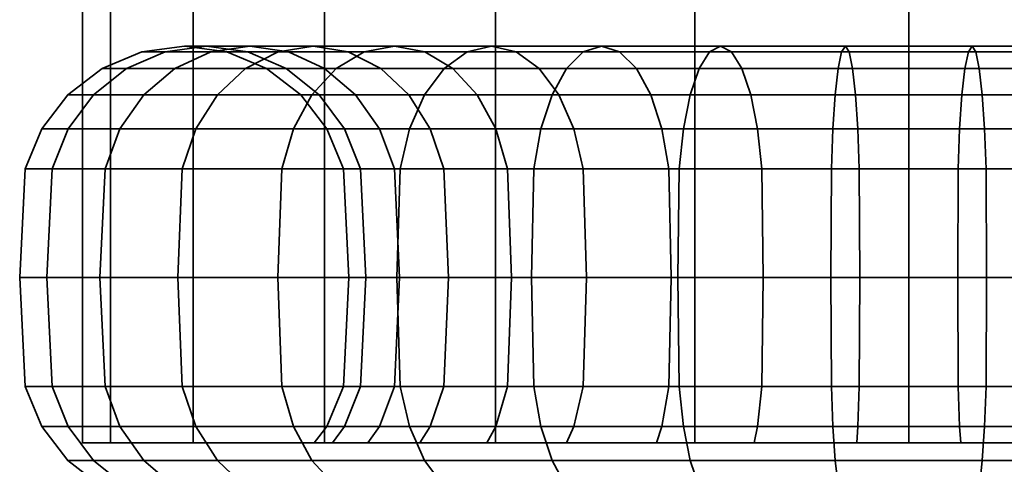
# Model space of a CAD drawing. Units: millimetres. Extents: x -202 to 202, y 0 to 600.
# Drawn here: x 148 to 178, y 49 to 63 of the extents above; entities that cross this region are included whole.
import ezdxf

# ---------------------------------------------------------------- set-up
doc = ezdxf.new("R2010")
doc.units = ezdxf.units.MM
doc.layers.add('kedersystem', color=4, linetype='Continuous', lineweight=35)

msp = doc.modelspace()

# ---------------------------------------------------------------- meshes
at = {"layer": 'kedersystem'}
mesh = msp.add_polyface(dxfattribs=at)
corners = [(157.322, 49.84, 118.714), (157.322, 549.84, 118.714), (153.349, 49.84, 113.536), (153.349, 549.84, 113.536), (150.852, 49.84, 107.507), (150.852, 549.84, 107.507), (150, 49.84, 101.036), (150, 549.84, 101.036), (150.852, 49.84, 94.566), (150.852, 549.84, 94.566), (153.349, 49.84, 88.536), (153.349, 549.84, 88.536), (157.322, 49.84, 83.359), (157.322, 549.84, 83.359), (162.5, 49.84, 79.386), (162.5, 549.84, 79.386), (168.53, 49.84, 76.888), (168.53, 549.84, 76.888), (175, 49.84, 76.036), (175, 549.84, 76.036), (181.47, 49.84, 76.888), (181.47, 549.84, 76.888), (187.5, 49.84, 79.386), (187.5, 549.84, 79.386), (192.678, 49.84, 83.359), (192.678, 549.84, 83.359), (196.651, 49.84, 88.536), (196.651, 549.84, 88.536), (199.148, 49.84, 94.566), (199.148, 549.84, 94.566), (200, 49.84, 101.036), (200, 549.84, 101.036), (199.148, 49.84, 107.507), (199.148, 549.84, 107.507), (196.651, 49.84, 113.536), (196.651, 549.84, 113.536), (192.678, 49.84, 118.714), (192.678, 549.84, 118.714), (187.5, 49.84, 122.687), (187.5, 549.84, 122.687), (181.47, 49.84, 125.184), (181.47, 549.84, 125.184), (175, 49.84, 126.036), (175, 549.84, 126.036), (168.53, 49.84, 125.184), (168.53, 549.84, 125.184), (162.5, 49.84, 122.687), (162.5, 549.84, 122.687)]
mesh.append_faces([[corners[k] for k in face] for face in [(1, 3, 2, 0), (3, 5, 4, 2), (5, 7, 6, 4), (7, 9, 8, 6), (9, 11, 10, 8), (11, 13, 12, 10), (13, 15, 14, 12), (15, 17, 16, 14), (17, 19, 18, 16), (19, 21, 20, 18), (21, 23, 22, 20), (23, 25, 24, 22), (25, 27, 26, 24), (27, 29, 28, 26), (29, 31, 30, 28), (31, 33, 32, 30), (33, 35, 34, 32), (35, 37, 36, 34), (37, 39, 38, 36), (39, 41, 40, 38), (41, 43, 42, 40), (43, 45, 44, 42), (45, 47, 46, 44), (47, 1, 0, 46)]])
mesh.append_faces([[corners[k] for k in face] for face in [(0, 44, 46), (47, 3, 1)]], dxfattribs={"vtx0": -1})
mesh.append_faces([[corners[k] for k in face] for face in [(0, 4, 6), (0, 6, 8), (0, 8, 10), (0, 10, 12), (0, 12, 14), (0, 14, 16), (0, 16, 18), (0, 18, 20), (0, 20, 22), (0, 22, 24), (0, 24, 26), (0, 26, 28), (0, 28, 30), (0, 30, 32), (0, 32, 34), (0, 34, 36), (0, 36, 38), (0, 38, 40), (0, 40, 42), (0, 42, 44), (47, 43, 41), (47, 41, 39), (47, 39, 37), (47, 37, 35), (47, 35, 33), (47, 33, 31), (47, 31, 29), (47, 29, 27), (47, 27, 25), (47, 25, 23), (47, 23, 21), (47, 21, 19), (47, 19, 17), (47, 17, 15), (47, 15, 13), (47, 13, 11), (47, 11, 9), (47, 9, 7), (47, 7, 5), (47, 5, 3)]], dxfattribs={"vtx0": -1, "vtx2": -1})
mesh.append_faces([[corners[k] for k in face] for face in [(0, 2, 4), (47, 45, 43)]], dxfattribs={"vtx2": -1})
mesh = msp.add_polyface(dxfattribs=at)
corners = [(156.944, 60.375, 119.093), (154.083, 60.375, 115.683), (153.432, 59.34, 116.139), (156.382, 59.34, 119.655), (153.022, 58.134, 116.425), (156.029, 58.134, 120.008), (156.979, 61.84, 113.655), (155.061, 61.84, 110.334), (153.888, 61.669, 110.881), (155.919, 61.669, 114.397), (152.795, 61.17, 111.39), (154.931, 61.17, 115.089), (151.857, 60.375, 111.828), (151.137, 59.34, 112.164), (150.684, 58.134, 112.375), (156.234, 61.669, 109.787), (155, 61.669, 106.395), (153.75, 61.84, 106.73), (152.5, 61.669, 107.065), (151.335, 61.17, 107.377), (150.335, 60.375, 107.645), (149.567, 59.34, 107.851), (149.085, 58.134, 107.98), (156.164, 61.17, 106.083), (155.574, 61.17, 102.736), (154.373, 61.669, 102.841), (153.084, 61.84, 102.954), (151.795, 61.669, 103.067), (150.593, 61.17, 103.172), (149.562, 60.375, 103.262), (148.77, 59.34, 103.331), (148.272, 58.134, 103.375), (155.574, 61.17, 99.337), (154.373, 61.669, 99.232), (153.084, 61.84, 99.119), (151.795, 61.669, 99.006), (150.593, 61.17, 98.901), (149.562, 60.375, 98.811), (148.77, 59.34, 98.741), (148.272, 58.134, 98.698), (156.164, 61.17, 95.989), (155, 61.669, 95.677), (153.75, 61.84, 95.342), (152.5, 61.669, 95.007), (151.335, 61.17, 94.695), (150.335, 60.375, 94.427), (149.567, 59.34, 94.222), (149.085, 58.134, 94.092), (156.234, 61.669, 92.286), (155.061, 61.84, 91.739), (153.888, 61.669, 91.192), (152.795, 61.17, 90.682), (151.857, 60.375, 90.245), (151.137, 59.34, 89.909), (150.684, 58.134, 89.698), (155.919, 61.669, 87.675), (154.931, 61.17, 86.984), (154.083, 60.375, 86.39), (153.432, 59.34, 85.934), (153.022, 58.134, 85.647), (156.944, 60.375, 82.98), (156.382, 59.34, 82.418), (156.029, 58.134, 82.065)]
mesh.append_faces([[corners[k] for k in face] for face in [(0, 1, 2, 3), (3, 2, 4, 5), (6, 7, 8, 9), (9, 8, 10, 11), (11, 10, 12, 1), (1, 12, 13, 2), (2, 13, 14, 4), (15, 16, 17, 7), (7, 17, 18, 8), (8, 18, 19, 10), (10, 19, 20, 12), (12, 20, 21, 13), (13, 21, 22, 14), (23, 24, 25, 16), (16, 25, 26, 17), (17, 26, 27, 18), (18, 27, 28, 19), (19, 28, 29, 20), (20, 29, 30, 21), (21, 30, 31, 22), (24, 32, 33, 25), (25, 33, 34, 26), (26, 34, 35, 27), (27, 35, 36, 28), (28, 36, 37, 29), (29, 37, 38, 30), (30, 38, 39, 31), (32, 40, 41, 33), (33, 41, 42, 34), (34, 42, 43, 35), (35, 43, 44, 36), (36, 44, 45, 37), (37, 45, 46, 38), (38, 46, 47, 39), (41, 48, 49, 42), (42, 49, 50, 43), (43, 50, 51, 44), (44, 51, 52, 45), (45, 52, 53, 46), (46, 53, 54, 47), (50, 55, 56, 51), (51, 56, 57, 52), (52, 57, 58, 53), (53, 58, 59, 54), (57, 60, 61, 58), (58, 61, 62, 59)]])
mesh = msp.add_polyface(dxfattribs=at)
corners = [(161.211, 61.17, 114.825), (159.027, 61.17, 112.221), (158.039, 61.669, 112.913), (160.359, 61.669, 115.678), (156.979, 61.84, 113.655), (159.444, 61.84, 116.593), (155.919, 61.669, 114.397), (158.529, 61.669, 117.508), (154.931, 61.17, 115.089), (157.676, 61.17, 118.36), (154.083, 60.375, 115.683), (156.944, 60.375, 119.093), (160.935, 58.134, 110.885), (159.438, 58.134, 108.293), (158.986, 59.34, 108.504), (160.526, 59.34, 111.171), (158.266, 60.375, 108.84), (159.875, 60.375, 111.627), (157.327, 61.17, 109.277), (156.234, 61.669, 109.787), (155.061, 61.84, 110.334), (157.932, 59.34, 105.61), (157.165, 60.375, 105.815), (156.164, 61.17, 106.083), (155, 61.669, 106.395), (158.415, 58.134, 105.48), (157.895, 58.134, 102.533), (157.397, 59.34, 102.576), (156.606, 60.375, 102.646), (155.574, 61.17, 102.736), (157.895, 58.134, 99.54), (157.397, 59.34, 99.496), (156.606, 60.375, 99.427), (155.574, 61.17, 99.337), (158.415, 58.134, 96.592), (157.932, 59.34, 96.463), (157.165, 60.375, 96.257), (156.164, 61.17, 95.989), (159.438, 58.134, 93.78), (158.986, 59.34, 93.569), (158.266, 60.375, 93.233), (157.327, 61.17, 92.795), (156.234, 61.669, 92.286), (155, 61.669, 95.677), (160.935, 58.134, 91.188), (160.526, 59.34, 90.901), (159.875, 60.375, 90.446), (159.027, 61.17, 89.852), (158.039, 61.669, 89.16), (156.979, 61.84, 88.418), (155.061, 61.84, 91.739), (155.919, 61.669, 87.675), (153.888, 61.669, 91.192), (161.211, 61.17, 87.248), (160.359, 61.669, 86.395), (159.444, 61.84, 85.48), (158.529, 61.669, 84.565), (157.676, 61.17, 83.712), (154.931, 61.17, 86.984), (156.944, 60.375, 82.98), (154.083, 60.375, 86.39), (162.381, 61.84, 83.015), (161.639, 61.669, 81.955), (160.947, 61.17, 80.967), (160.353, 60.375, 80.119), (159.898, 59.34, 79.468), (156.382, 59.34, 82.418), (159.611, 58.134, 79.059), (156.029, 58.134, 82.065), (162.381, 61.84, 119.058), (161.639, 61.669, 120.118), (160.947, 61.17, 121.106), (160.353, 60.375, 121.954), (156.382, 59.34, 119.655), (159.898, 59.34, 122.605), (156.029, 58.134, 120.008), (159.611, 58.134, 123.014)]
mesh.append_faces([[corners[k] for k in face] for face in [(0, 1, 2, 3), (3, 2, 4, 5), (5, 4, 6, 7), (7, 6, 8, 9), (9, 8, 10, 11), (12, 13, 14, 15), (15, 14, 16, 17), (17, 16, 18, 1), (1, 18, 19, 2), (2, 19, 20, 4), (14, 21, 22, 16), (16, 22, 23, 18), (18, 23, 24, 19), (25, 26, 27, 21), (21, 27, 28, 22), (22, 28, 29, 23), (26, 30, 31, 27), (27, 31, 32, 28), (28, 32, 33, 29), (30, 34, 35, 31), (31, 35, 36, 32), (32, 36, 37, 33), (34, 38, 39, 35), (35, 39, 40, 36), (36, 40, 41, 37), (37, 41, 42, 43), (38, 44, 45, 39), (39, 45, 46, 40), (40, 46, 47, 41), (41, 47, 48, 42), (42, 48, 49, 50), (50, 49, 51, 52), (47, 53, 54, 48), (48, 54, 55, 49), (49, 55, 56, 51), (51, 56, 57, 58), (58, 57, 59, 60), (55, 61, 62, 56), (56, 62, 63, 57), (57, 63, 64, 59), (59, 64, 65, 66), (66, 65, 67, 68), (69, 5, 7, 70), (70, 7, 9, 71), (71, 9, 11, 72), (72, 11, 73, 74), (74, 73, 75, 76)]])
mesh = msp.add_polyface(dxfattribs=at)
corners = [(162.979, 54.84, 113.057), (161.074, 54.84, 110.787), (160.935, 58.134, 110.885), (162.859, 58.134, 113.178), (160.526, 59.34, 111.171), (162.506, 59.34, 113.531), (159.875, 60.375, 111.627), (161.944, 60.375, 114.093), (159.027, 61.17, 112.221), (161.211, 61.17, 114.825), (161.074, 54.84, 91.285), (162.979, 54.84, 89.015), (162.859, 58.134, 88.895), (160.935, 58.134, 91.188), (162.506, 59.34, 88.542), (160.526, 59.34, 90.901), (161.944, 60.375, 87.98), (159.875, 60.375, 90.446), (161.211, 61.17, 87.248), (159.027, 61.17, 89.852), (165.249, 54.84, 87.111), (165.151, 58.134, 86.971), (164.865, 59.34, 86.562), (164.409, 60.375, 85.911), (163.815, 61.17, 85.063), (163.124, 61.669, 84.075), (160.359, 61.669, 86.395), (162.381, 61.84, 83.015), (159.444, 61.84, 85.48), (167.743, 58.134, 85.475), (167.532, 59.34, 85.022), (167.197, 60.375, 84.302), (166.759, 61.17, 83.363), (166.249, 61.669, 82.27), (165.702, 61.84, 81.098), (165.155, 61.669, 79.925), (161.639, 61.669, 81.955), (164.646, 61.17, 78.832), (160.947, 61.17, 80.967), (164.208, 60.375, 77.893), (160.353, 60.375, 80.119), (163.872, 59.34, 77.173), (159.898, 59.34, 79.468), (163.661, 58.134, 76.72), (159.611, 58.134, 79.059), (168.659, 61.17, 77.371), (168.391, 60.375, 76.371), (168.185, 59.34, 75.603), (168.056, 58.134, 75.121), (168.659, 61.17, 124.701), (164.646, 61.17, 123.241), (164.208, 60.375, 124.179), (168.391, 60.375, 125.702), (163.872, 59.34, 124.899), (168.185, 59.34, 126.469), (163.661, 58.134, 125.352), (168.056, 58.134, 126.952), (167.743, 58.134, 116.598), (165.151, 58.134, 115.101), (164.865, 59.34, 115.511), (167.532, 59.34, 117.051), (164.409, 60.375, 116.162), (167.197, 60.375, 117.771), (163.815, 61.17, 117.01), (166.759, 61.17, 118.709), (163.124, 61.669, 117.998), (166.249, 61.669, 119.802), (162.381, 61.84, 119.058), (165.702, 61.84, 120.975), (161.639, 61.669, 120.118), (165.155, 61.669, 122.148), (160.947, 61.17, 121.106), (160.353, 60.375, 121.954), (159.898, 59.34, 122.605), (159.611, 58.134, 123.014), (165.249, 54.84, 114.962), (160.359, 61.669, 115.678), (159.444, 61.84, 116.593)]
mesh.append_faces([[corners[k] for k in face] for face in [(0, 1, 2, 3), (3, 2, 4, 5), (5, 4, 6, 7), (7, 6, 8, 9), (10, 11, 12, 13), (13, 12, 14, 15), (15, 14, 16, 17), (17, 16, 18, 19), (11, 20, 21, 12), (12, 21, 22, 14), (14, 22, 23, 16), (16, 23, 24, 18), (18, 24, 25, 26), (26, 25, 27, 28), (21, 29, 30, 22), (22, 30, 31, 23), (23, 31, 32, 24), (24, 32, 33, 25), (25, 33, 34, 27), (27, 34, 35, 36), (36, 35, 37, 38), (38, 37, 39, 40), (40, 39, 41, 42), (42, 41, 43, 44), (37, 45, 46, 39), (39, 46, 47, 41), (41, 47, 48, 43), (49, 50, 51, 52), (52, 51, 53, 54), (54, 53, 55, 56), (57, 58, 59, 60), (60, 59, 61, 62), (62, 61, 63, 64), (64, 63, 65, 66), (66, 65, 67, 68), (68, 67, 69, 70), (70, 69, 71, 50), (50, 71, 72, 51), (51, 72, 73, 53), (53, 73, 74, 55), (75, 0, 3, 58), (58, 3, 5, 59), (59, 5, 7, 61), (61, 7, 9, 63), (63, 9, 76, 65), (65, 76, 77, 67)]])
mesh = msp.add_polyface(dxfattribs=at)
corners = [(165.249, 54.84, 87.111), (167.815, 54.84, 85.629), (167.743, 58.134, 85.475), (165.151, 58.134, 86.971), (170.556, 58.134, 84.451), (170.427, 59.34, 83.969), (167.532, 59.34, 85.022), (170.221, 60.375, 83.201), (167.197, 60.375, 84.302), (169.953, 61.17, 82.201), (166.759, 61.17, 83.363), (169.641, 61.669, 81.036), (166.249, 61.669, 82.27), (169.306, 61.84, 79.786), (165.702, 61.84, 81.098), (168.971, 61.669, 78.536), (165.155, 61.669, 79.925), (168.659, 61.17, 77.371), (164.646, 61.17, 78.832), (173.504, 58.134, 83.931), (173.46, 59.34, 83.434), (173.391, 60.375, 82.642), (173.3, 61.17, 81.611), (173.195, 61.669, 80.409), (173.083, 61.84, 79.12), (172.97, 61.669, 77.831), (172.865, 61.17, 76.63), (172.774, 60.375, 75.598), (168.391, 60.375, 76.371), (172.705, 59.34, 74.806), (168.185, 59.34, 75.603), (172.662, 58.134, 74.309), (168.056, 58.134, 75.121), (172.647, 54.84, 74.139), (168.012, 54.84, 74.956), (176.54, 59.34, 83.434), (176.609, 60.375, 82.642), (176.7, 61.17, 81.611), (176.805, 61.669, 80.409), (176.917, 61.84, 79.12), (177.03, 61.669, 77.831), (177.135, 61.17, 76.63), (177.226, 60.375, 75.598), (177.295, 59.34, 74.806), (177.338, 58.134, 74.309), (177.135, 61.17, 125.443), (172.865, 61.17, 125.443), (172.774, 60.375, 126.475), (177.226, 60.375, 126.475), (173.518, 54.84, 117.972), (170.6, 54.84, 117.457), (170.556, 58.134, 117.622), (173.504, 58.134, 118.141), (170.427, 59.34, 118.104), (173.46, 59.34, 118.639), (170.221, 60.375, 118.872), (173.391, 60.375, 119.431), (169.953, 61.17, 119.872), (173.3, 61.17, 120.462), (169.641, 61.669, 121.037), (173.195, 61.669, 121.663), (169.306, 61.84, 122.287), (173.083, 61.84, 122.953), (168.971, 61.669, 123.537), (172.97, 61.669, 124.242), (168.659, 61.17, 124.701), (168.391, 60.375, 125.702), (168.185, 59.34, 126.469), (172.705, 59.34, 127.266), (168.056, 58.134, 126.952), (172.662, 58.134, 127.764), (167.815, 54.84, 116.444), (167.743, 58.134, 116.598), (167.532, 59.34, 117.051), (167.197, 60.375, 117.771), (166.759, 61.17, 118.709), (166.249, 61.669, 119.802), (165.702, 61.84, 120.975), (165.155, 61.669, 122.148), (164.646, 61.17, 123.241)]
mesh.append_faces([[corners[k] for k in face] for face in [(0, 1, 2, 3), (2, 4, 5, 6), (6, 5, 7, 8), (8, 7, 9, 10), (10, 9, 11, 12), (12, 11, 13, 14), (14, 13, 15, 16), (16, 15, 17, 18), (4, 19, 20, 5), (5, 20, 21, 7), (7, 21, 22, 9), (9, 22, 23, 11), (11, 23, 24, 13), (13, 24, 25, 15), (15, 25, 26, 17), (17, 26, 27, 28), (28, 27, 29, 30), (30, 29, 31, 32), (32, 31, 33, 34), (20, 35, 36, 21), (21, 36, 37, 22), (22, 37, 38, 23), (23, 38, 39, 24), (25, 40, 41, 26), (26, 41, 42, 27), (27, 42, 43, 29), (29, 43, 44, 31), (45, 46, 47, 48), (49, 50, 51, 52), (52, 51, 53, 54), (54, 53, 55, 56), (56, 55, 57, 58), (58, 57, 59, 60), (60, 59, 61, 62), (62, 61, 63, 64), (64, 63, 65, 46), (46, 65, 66, 47), (47, 66, 67, 68), (68, 67, 69, 70), (50, 71, 72, 51), (51, 72, 73, 53), (53, 73, 74, 55), (55, 74, 75, 57), (57, 75, 76, 59), (59, 76, 77, 61), (61, 77, 78, 63), (63, 78, 79, 65)]])
mesh = msp.add_polyface(dxfattribs=at)
corners = [(173.504, 58.134, 83.931), (176.496, 58.134, 83.931), (176.54, 59.34, 83.434), (173.46, 59.34, 83.434), (173.083, 61.84, 79.12), (176.917, 61.84, 79.12), (177.03, 61.669, 77.831), (172.97, 61.669, 77.831), (172.662, 58.134, 74.309), (177.338, 58.134, 74.309), (177.353, 54.84, 74.139), (172.647, 54.84, 74.139), (179.444, 58.134, 84.451), (179.573, 59.34, 83.969), (179.779, 60.375, 83.201), (176.609, 60.375, 82.642), (180.047, 61.17, 82.201), (176.7, 61.17, 81.611), (180.359, 61.669, 81.036), (176.805, 61.669, 80.409), (180.694, 61.84, 79.786), (181.029, 61.669, 78.536), (181.341, 61.17, 77.371), (177.135, 61.17, 76.63), (181.609, 60.375, 76.371), (177.226, 60.375, 75.598), (181.815, 59.34, 75.603), (177.295, 59.34, 74.806), (181.944, 58.134, 75.121), (181.988, 54.84, 74.956), (182.257, 58.134, 85.475), (182.468, 59.34, 85.022), (182.803, 60.375, 84.302), (183.241, 61.17, 83.363), (183.751, 61.669, 82.27), (182.185, 54.84, 116.444), (179.4, 54.84, 117.457), (179.444, 58.134, 117.622), (182.257, 58.134, 116.598), (179.573, 59.34, 118.104), (182.468, 59.34, 117.051), (179.779, 60.375, 118.872), (182.803, 60.375, 117.771), (180.047, 61.17, 119.872), (183.241, 61.17, 118.709), (180.359, 61.669, 121.037), (183.751, 61.669, 119.802), (176.482, 54.84, 117.972), (176.496, 58.134, 118.141), (176.54, 59.34, 118.639), (176.609, 60.375, 119.431), (176.7, 61.17, 120.462), (176.805, 61.669, 121.663), (176.917, 61.84, 122.953), (180.694, 61.84, 122.287), (177.03, 61.669, 124.242), (181.029, 61.669, 123.537), (177.135, 61.17, 125.443), (181.341, 61.17, 124.701), (177.226, 60.375, 126.475), (181.609, 60.375, 125.702), (177.295, 59.34, 127.266), (181.815, 59.34, 126.469), (177.338, 58.134, 127.764), (181.944, 58.134, 126.952), (177.353, 54.84, 127.934), (181.988, 54.84, 127.116), (173.518, 54.84, 117.972), (173.504, 58.134, 118.141), (173.46, 59.34, 118.639), (173.391, 60.375, 119.431), (173.3, 61.17, 120.462), (173.195, 61.669, 121.663), (173.083, 61.84, 122.953), (172.97, 61.669, 124.242), (172.865, 61.17, 125.443), (172.774, 60.375, 126.475), (172.705, 59.34, 127.266), (172.662, 58.134, 127.764), (172.647, 54.84, 127.934)]
mesh.append_faces([[corners[k] for k in face] for face in [(0, 1, 2, 3), (4, 5, 6, 7), (8, 9, 10, 11), (1, 12, 13, 2), (2, 13, 14, 15), (15, 14, 16, 17), (17, 16, 18, 19), (19, 18, 20, 5), (5, 20, 21, 6), (6, 21, 22, 23), (23, 22, 24, 25), (25, 24, 26, 27), (27, 26, 28, 9), (9, 28, 29, 10), (12, 30, 31, 13), (13, 31, 32, 14), (14, 32, 33, 16), (16, 33, 34, 18), (35, 36, 37, 38), (38, 37, 39, 40), (40, 39, 41, 42), (42, 41, 43, 44), (44, 43, 45, 46), (36, 47, 48, 37), (37, 48, 49, 39), (39, 49, 50, 41), (41, 50, 51, 43), (43, 51, 52, 45), (45, 52, 53, 54), (54, 53, 55, 56), (56, 55, 57, 58), (58, 57, 59, 60), (60, 59, 61, 62), (62, 61, 63, 64), (64, 63, 65, 66), (47, 67, 68, 48), (48, 68, 69, 49), (49, 69, 70, 50), (50, 70, 71, 51), (51, 71, 72, 52), (52, 72, 73, 53), (53, 73, 74, 55), (55, 74, 75, 57), (59, 76, 77, 61), (61, 77, 78, 63), (63, 78, 79, 65)]])
mesh = msp.add_polyface(dxfattribs=at)
corners = [(155.908, 54.84, 120.128), (152.883, 54.84, 116.523), (153.022, 51.546, 116.425), (156.029, 51.546, 120.008), (156.029, 58.134, 120.008), (153.022, 58.134, 116.425), (150.53, 54.84, 112.447), (150.684, 51.546, 112.375), (160.935, 51.546, 110.885), (159.438, 51.546, 108.293), (159.593, 54.84, 108.221), (161.074, 54.84, 110.787), (159.438, 58.134, 108.293), (160.935, 58.134, 110.885), (150.684, 58.134, 112.375), (148.92, 54.84, 108.024), (149.085, 51.546, 107.98), (158.415, 51.546, 105.48), (158.579, 54.84, 105.436), (158.415, 58.134, 105.48), (157.932, 59.34, 105.61), (158.986, 59.34, 108.504), (149.085, 58.134, 107.98), (148.103, 54.84, 103.39), (148.272, 51.546, 103.375), (148.77, 50.34, 103.331), (149.567, 50.34, 107.851), (157.895, 51.546, 102.533), (158.065, 54.84, 102.518), (157.895, 58.134, 102.533), (148.272, 58.134, 103.375), (148.103, 54.84, 98.683), (148.272, 51.546, 98.698), (148.77, 50.34, 98.741), (157.397, 50.34, 102.576), (157.397, 50.34, 99.496), (157.895, 51.546, 99.54), (158.065, 54.84, 99.555), (157.895, 58.134, 99.54), (148.272, 58.134, 98.698), (148.92, 54.84, 94.048), (149.085, 51.546, 94.092), (149.567, 50.34, 94.222), (158.415, 51.546, 96.592), (158.579, 54.84, 96.636), (158.415, 58.134, 96.592), (149.085, 58.134, 94.092), (150.53, 54.84, 89.626), (150.684, 51.546, 89.698), (151.137, 50.34, 89.909), (159.438, 51.546, 93.78), (159.593, 54.84, 93.852), (159.438, 58.134, 93.78), (150.684, 58.134, 89.698), (152.883, 54.84, 85.55), (153.022, 51.546, 85.647), (153.432, 50.34, 85.934), (160.935, 51.546, 91.188), (161.074, 54.84, 91.285), (160.935, 58.134, 91.188), (153.022, 58.134, 85.647), (155.908, 54.84, 81.944), (156.029, 51.546, 82.065), (156.382, 50.34, 82.418), (156.029, 58.134, 82.065), (159.513, 54.84, 78.919), (159.611, 51.546, 79.059), (159.898, 50.34, 79.468), (159.611, 58.134, 79.059), (159.513, 54.84, 123.153), (159.611, 51.546, 123.014), (156.382, 50.34, 119.655), (159.898, 50.34, 122.605), (159.611, 58.134, 123.014)]
mesh.append_faces([[corners[k] for k in face] for face in [(0, 1, 2, 3), (4, 5, 1, 0), (1, 6, 7, 2), (8, 9, 10, 11), (11, 10, 12, 13), (5, 14, 6, 1), (6, 15, 16, 7), (9, 17, 18, 10), (10, 18, 19, 12), (12, 19, 20, 21), (14, 22, 15, 6), (15, 23, 24, 16), (16, 24, 25, 26), (17, 27, 28, 18), (18, 28, 29, 19), (22, 30, 23, 15), (23, 31, 32, 24), (24, 32, 33, 25), (34, 35, 36, 27), (27, 36, 37, 28), (28, 37, 38, 29), (30, 39, 31, 23), (31, 40, 41, 32), (32, 41, 42, 33), (36, 43, 44, 37), (37, 44, 45, 38), (39, 46, 40, 31), (40, 47, 48, 41), (41, 48, 49, 42), (43, 50, 51, 44), (44, 51, 52, 45), (46, 53, 47, 40), (47, 54, 55, 48), (48, 55, 56, 49), (50, 57, 58, 51), (51, 58, 59, 52), (53, 60, 54, 47), (54, 61, 62, 55), (55, 62, 63, 56), (60, 64, 61, 54), (61, 65, 66, 62), (62, 66, 67, 63), (64, 68, 65, 61), (69, 0, 3, 70), (70, 3, 71, 72), (73, 4, 0, 69)]])
mesh = msp.add_polyface(dxfattribs=at)
corners = [(173.427, 49.84, 83.051), (173.46, 50.34, 83.434), (170.427, 50.34, 83.969), (170.327, 49.84, 83.598), (176.573, 49.84, 83.051), (176.54, 50.34, 83.434), (162.506, 50.34, 113.531), (160.526, 50.34, 111.171), (160.935, 51.546, 110.885), (162.859, 51.546, 113.178), (161.074, 54.84, 110.787), (162.979, 54.84, 113.057), (160.526, 50.34, 90.901), (162.506, 50.34, 88.542), (162.859, 51.546, 88.895), (160.935, 51.546, 91.188), (162.979, 54.84, 89.015), (161.074, 54.84, 91.285), (164.865, 50.34, 86.562), (165.151, 51.546, 86.971), (165.249, 54.84, 87.111), (159.513, 54.84, 78.919), (163.589, 54.84, 76.566), (163.661, 51.546, 76.72), (159.611, 51.546, 79.059), (163.872, 50.34, 77.173), (159.898, 50.34, 79.468), (167.532, 50.34, 85.022), (167.743, 51.546, 85.475), (167.815, 54.84, 85.629), (159.611, 58.134, 79.059), (163.661, 58.134, 76.72), (168.012, 54.84, 74.956), (168.056, 51.546, 75.121), (168.185, 50.34, 75.603), (170.556, 51.546, 84.451), (170.6, 54.84, 84.616), (170.556, 58.134, 84.451), (167.743, 58.134, 85.475), (168.056, 58.134, 75.121), (172.647, 54.84, 74.139), (172.662, 51.546, 74.309), (172.705, 50.34, 74.806), (173.504, 51.546, 83.931), (173.518, 54.84, 84.101), (173.504, 58.134, 83.931), (177.353, 54.84, 74.139), (177.338, 51.546, 74.309), (177.295, 50.34, 74.806), (176.496, 51.546, 83.931), (176.482, 54.84, 84.101), (172.647, 54.84, 127.934), (168.012, 54.84, 127.116), (168.056, 51.546, 126.952), (172.662, 51.546, 127.764), (168.185, 50.34, 126.469), (172.705, 50.34, 127.266), (173.46, 50.34, 118.639), (170.427, 50.34, 118.104), (170.556, 51.546, 117.622), (173.504, 51.546, 118.141), (170.6, 54.84, 117.457), (173.518, 54.84, 117.972), (172.662, 58.134, 127.764), (168.056, 58.134, 126.952), (163.589, 54.84, 125.507), (163.661, 51.546, 125.352), (163.872, 50.34, 124.899), (167.532, 50.34, 117.051), (167.743, 51.546, 116.598), (167.815, 54.84, 116.444), (163.661, 58.134, 125.352), (159.513, 54.84, 123.153), (159.611, 51.546, 123.014), (159.898, 50.34, 122.605), (164.865, 50.34, 115.511), (165.151, 51.546, 115.101), (165.249, 54.84, 114.962), (165.151, 58.134, 115.101), (167.743, 58.134, 116.598), (159.611, 58.134, 123.014)]
mesh.append_faces([[corners[k] for k in face] for face in [(0, 1, 2, 3), (4, 5, 1, 0), (6, 7, 8, 9), (9, 8, 10, 11), (12, 13, 14, 15), (15, 14, 16, 17), (13, 18, 19, 14), (14, 19, 20, 16), (21, 22, 23, 24), (24, 23, 25, 26), (18, 27, 28, 19), (19, 28, 29, 20), (30, 31, 22, 21), (22, 32, 33, 23), (23, 33, 34, 25), (27, 2, 35, 28), (28, 35, 36, 29), (29, 36, 37, 38), (31, 39, 32, 22), (32, 40, 41, 33), (33, 41, 42, 34), (2, 1, 43, 35), (35, 43, 44, 36), (36, 44, 45, 37), (40, 46, 47, 41), (41, 47, 48, 42), (1, 5, 49, 43), (43, 49, 50, 44), (51, 52, 53, 54), (54, 53, 55, 56), (57, 58, 59, 60), (60, 59, 61, 62), (63, 64, 52, 51), (52, 65, 66, 53), (53, 66, 67, 55), (58, 68, 69, 59), (59, 69, 70, 61), (64, 71, 65, 52), (65, 72, 73, 66), (66, 73, 74, 67), (68, 75, 76, 69), (69, 76, 77, 70), (70, 77, 78, 79), (71, 80, 72, 65), (75, 6, 9, 76), (76, 9, 11, 77)]])
mesh = msp.add_polyface(dxfattribs=at)
corners = [(179.673, 49.84, 83.598), (179.573, 50.34, 83.969), (176.54, 50.34, 83.434), (176.573, 49.84, 83.051), (173.518, 54.84, 84.101), (176.482, 54.84, 84.101), (176.496, 58.134, 83.931), (173.504, 58.134, 83.931), (177.353, 54.84, 74.139), (181.988, 54.84, 74.956), (181.944, 51.546, 75.121), (177.338, 51.546, 74.309), (181.815, 50.34, 75.603), (177.295, 50.34, 74.806), (179.444, 51.546, 84.451), (176.496, 51.546, 83.931), (179.4, 54.84, 84.616), (179.444, 58.134, 84.451), (186.411, 54.84, 76.566), (186.339, 51.546, 76.72), (186.128, 50.34, 77.173), (182.468, 50.34, 85.022), (182.257, 51.546, 85.475), (182.185, 54.84, 85.629), (182.257, 58.134, 85.475), (181.944, 58.134, 75.121), (186.339, 58.134, 76.72), (190.487, 54.84, 78.919), (190.389, 51.546, 79.059), (190.102, 50.34, 79.468), (185.135, 50.34, 86.562), (184.849, 51.546, 86.971), (184.751, 54.84, 87.111), (184.849, 58.134, 86.971), (190.389, 58.134, 79.059), (187.494, 50.34, 88.542), (187.141, 51.546, 88.895), (187.021, 54.84, 89.015), (187.141, 58.134, 88.895), (189.474, 50.34, 90.901), (189.065, 51.546, 91.188), (188.926, 54.84, 91.285), (189.474, 50.34, 111.171), (187.494, 50.34, 113.531), (187.141, 51.546, 113.178), (189.065, 51.546, 110.885), (187.021, 54.84, 113.057), (188.926, 54.84, 110.787), (187.141, 58.134, 113.178), (189.065, 58.134, 110.885), (185.135, 50.34, 115.511), (184.849, 51.546, 115.101), (184.751, 54.84, 114.962), (190.487, 54.84, 123.153), (186.411, 54.84, 125.507), (186.339, 51.546, 125.352), (190.389, 51.546, 123.014), (186.128, 50.34, 124.899), (190.102, 50.34, 122.605), (182.468, 50.34, 117.051), (182.257, 51.546, 116.598), (182.185, 54.84, 116.444), (190.389, 58.134, 123.014), (186.339, 58.134, 125.352), (181.988, 54.84, 127.116), (181.944, 51.546, 126.952), (181.815, 50.34, 126.469), (179.573, 50.34, 118.104), (179.444, 51.546, 117.622), (179.4, 54.84, 117.457), (177.353, 54.84, 127.934), (177.338, 51.546, 127.764), (177.295, 50.34, 127.266), (176.54, 50.34, 118.639), (176.496, 51.546, 118.141), (176.482, 54.84, 117.972), (172.647, 54.84, 127.934), (172.662, 51.546, 127.764), (172.705, 50.34, 127.266), (173.46, 50.34, 118.639), (173.504, 51.546, 118.141), (173.518, 54.84, 117.972)]
mesh.append_faces([[corners[k] for k in face] for face in [(0, 1, 2, 3), (4, 5, 6, 7), (8, 9, 10, 11), (11, 10, 12, 13), (2, 1, 14, 15), (15, 14, 16, 5), (5, 16, 17, 6), (9, 18, 19, 10), (10, 19, 20, 12), (1, 21, 22, 14), (14, 22, 23, 16), (16, 23, 24, 17), (25, 26, 18, 9), (18, 27, 28, 19), (19, 28, 29, 20), (21, 30, 31, 22), (22, 31, 32, 23), (23, 32, 33, 24), (26, 34, 27, 18), (30, 35, 36, 31), (31, 36, 37, 32), (32, 37, 38, 33), (35, 39, 40, 36), (36, 40, 41, 37), (42, 43, 44, 45), (45, 44, 46, 47), (47, 46, 48, 49), (43, 50, 51, 44), (44, 51, 52, 46), (53, 54, 55, 56), (56, 55, 57, 58), (50, 59, 60, 51), (51, 60, 61, 52), (62, 63, 54, 53), (54, 64, 65, 55), (55, 65, 66, 57), (59, 67, 68, 60), (60, 68, 69, 61), (64, 70, 71, 65), (65, 71, 72, 66), (67, 73, 74, 68), (68, 74, 75, 69), (70, 76, 77, 71), (71, 77, 78, 72), (73, 79, 80, 74), (74, 80, 81, 75)]])
mesh = msp.add_polyface(dxfattribs=at)
corners = [(156.944, 49.304, 119.093), (154.083, 49.304, 115.683), (154.521, 48.893, 115.376), (157.322, 48.893, 118.714), (151.857, 49.304, 111.828), (152.342, 48.893, 111.602), (158.638, 49.84, 108.666), (158.986, 50.34, 108.504), (160.526, 50.34, 111.171), (160.211, 49.84, 111.391), (150.335, 49.304, 107.645), (150.852, 48.893, 107.507), (157.562, 49.84, 105.709), (157.932, 50.34, 105.61), (149.562, 49.304, 103.262), (150.095, 48.893, 103.215), (157.015, 49.84, 102.61), (157.397, 50.34, 102.576), (149.562, 49.304, 98.811), (150.095, 48.893, 98.857), (157.015, 49.84, 99.463), (157.397, 50.34, 99.496), (150.335, 49.304, 94.427), (150.852, 48.893, 94.566), (157.562, 49.84, 96.364), (157.932, 50.34, 96.463), (151.857, 49.304, 90.245), (152.342, 48.893, 90.471), (158.638, 49.84, 93.407), (158.986, 50.34, 93.569), (154.083, 49.304, 86.39), (154.521, 48.893, 86.697), (160.211, 49.84, 90.681), (160.526, 50.34, 90.901), (156.944, 49.304, 82.98), (157.322, 48.893, 83.359), (160.353, 49.304, 80.119), (160.661, 48.893, 80.557), (160.353, 49.304, 121.954), (160.661, 48.893, 121.515), (158.395, 26.651, 82.459), (157.322, 26.882, 83.359), (156.029, 51.546, 120.008), (153.022, 51.546, 116.425), (153.432, 50.34, 116.139), (156.382, 50.34, 119.655), (150.684, 51.546, 112.375), (151.137, 50.34, 112.164), (159.438, 51.546, 108.293), (160.935, 51.546, 110.885), (149.085, 51.546, 107.98), (149.567, 50.34, 107.851), (158.415, 51.546, 105.48), (148.77, 50.34, 103.331), (157.895, 51.546, 102.533), (148.77, 50.34, 98.741), (149.567, 50.34, 94.222), (158.415, 51.546, 96.592), (157.895, 51.546, 99.54), (151.137, 50.34, 89.909), (159.438, 51.546, 93.78), (153.432, 50.34, 85.934), (160.935, 51.546, 91.188), (156.382, 50.34, 82.418), (159.898, 50.34, 79.468), (159.898, 50.34, 122.605)]
mesh.append_faces([[corners[k] for k in face] for face in [(0, 1, 2, 3), (1, 4, 5, 2), (6, 7, 8, 9), (4, 10, 11, 5), (12, 13, 7, 6), (10, 14, 15, 11), (16, 17, 13, 12), (14, 18, 19, 15), (20, 21, 17, 16), (18, 22, 23, 19), (24, 25, 21, 20), (22, 26, 27, 23), (28, 29, 25, 24), (26, 30, 31, 27), (32, 33, 29, 28), (30, 34, 35, 31), (34, 36, 37, 35), (38, 0, 3, 39), (42, 43, 44, 45), (45, 44, 1, 0), (43, 46, 47, 44), (44, 47, 4, 1), (8, 7, 48, 49), (46, 50, 51, 47), (47, 51, 10, 4), (7, 13, 52, 48), (51, 53, 14, 10), (13, 17, 54, 52), (53, 55, 18, 14), (55, 56, 22, 18), (21, 25, 57, 58), (56, 59, 26, 22), (25, 29, 60, 57), (59, 61, 30, 26), (29, 33, 62, 60), (61, 63, 34, 30), (63, 64, 36, 34), (65, 45, 0, 38)]])
mesh.append_faces([[corners[k] for k in face] for face in [(9, 12, 6)]], dxfattribs={"vtx0": -1})
mesh.append_faces([[corners[k] for k in face] for face in [(37, 40, 35)]], dxfattribs={"vtx0": -1, "vtx1": -1})
mesh.append_faces([[corners[k] for k in face] for face in [(9, 32, 28), (9, 28, 24), (9, 24, 20), (9, 20, 16), (9, 16, 12)]], dxfattribs={"vtx0": -1, "vtx2": -1})
mesh.append_faces([[corners[k] for k in face] for face in [(31, 35, 41)]], dxfattribs={"vtx2": -1})
mesh = msp.add_polyface(dxfattribs=at)
corners = [(160.211, 49.84, 111.391), (160.526, 50.34, 111.171), (162.506, 50.34, 113.531), (162.234, 49.84, 113.802), (162.234, 49.84, 88.271), (162.506, 50.34, 88.542), (160.526, 50.34, 90.901), (160.211, 49.84, 90.681), (164.645, 49.84, 86.248), (164.865, 50.34, 86.562), (160.353, 49.304, 80.119), (164.208, 49.304, 77.893), (164.435, 48.893, 78.379), (160.661, 48.893, 80.557), (167.37, 49.84, 84.674), (167.532, 50.34, 85.022), (168.391, 49.304, 76.371), (168.53, 48.893, 76.888), (170.327, 49.84, 83.598), (170.427, 50.34, 83.969), (172.774, 49.304, 75.598), (172.821, 48.893, 76.131), (173.427, 49.84, 119.021), (173.46, 50.34, 118.639), (176.54, 50.34, 118.639), (176.573, 49.84, 119.021), (172.774, 49.304, 126.475), (168.391, 49.304, 125.702), (168.53, 48.893, 125.184), (172.821, 48.893, 125.941), (170.327, 49.84, 118.475), (170.427, 50.34, 118.104), (164.208, 49.304, 124.179), (164.435, 48.893, 123.694), (167.37, 49.84, 117.398), (167.532, 50.34, 117.051), (160.353, 49.304, 121.954), (160.661, 48.893, 121.515), (164.645, 49.84, 115.825), (164.865, 50.34, 115.511), (179.673, 49.84, 118.475), (182.63, 49.84, 117.398), (182.63, 49.84, 84.674), (179.673, 49.84, 83.598), (176.573, 49.84, 83.051), (173.427, 49.84, 83.051), (159.898, 50.34, 79.468), (163.872, 50.34, 77.173), (168.185, 50.34, 75.603), (172.705, 50.34, 74.806), (177.295, 50.34, 74.806), (177.226, 49.304, 75.598), (172.705, 50.34, 127.266), (168.185, 50.34, 126.469), (163.872, 50.34, 124.899), (159.898, 50.34, 122.605), (170.056, 39.82, 90.434), (173.98, 39.82, 89.383), (178.028, 39.82, 89.737), (176.02, 39.82, 112.69), (171.972, 39.82, 112.336), (168.29, 39.82, 110.619), (165.418, 39.82, 107.746), (163.701, 39.82, 104.064), (163.347, 39.82, 100.017), (164.398, 39.82, 96.093), (166.728, 39.82, 92.765)]
mesh.append_faces([[corners[k] for k in face] for face in [(0, 1, 2, 3), (4, 5, 6, 7), (8, 9, 5, 4), (10, 11, 12, 13), (14, 15, 9, 8), (11, 16, 17, 12), (18, 19, 15, 14), (16, 20, 21, 17), (22, 23, 24, 25), (26, 27, 28, 29), (30, 31, 23, 22), (27, 32, 33, 28), (34, 35, 31, 30), (32, 36, 37, 33), (38, 39, 35, 34), (3, 2, 39, 38), (46, 47, 11, 10), (47, 48, 16, 11), (48, 49, 20, 16), (49, 50, 51, 20), (52, 53, 27, 26), (53, 54, 32, 27), (54, 55, 36, 32)]])
mesh.append_faces([[corners[k] for k in face] for face in [(56, 65, 66)]], dxfattribs={"vtx0": -1})
mesh.append_faces([[corners[k] for k in face] for face in [(0, 38, 34), (0, 34, 30), (0, 30, 22), (0, 22, 25), (0, 25, 40), (0, 40, 41), (0, 42, 43), (0, 43, 44), (0, 44, 45), (0, 45, 18), (0, 18, 14), (0, 14, 8), (0, 8, 4), (0, 4, 7), (56, 59, 60), (56, 60, 61), (56, 61, 62), (56, 62, 63), (56, 63, 64), (56, 64, 65)]], dxfattribs={"vtx0": -1, "vtx2": -1})
mesh.append_faces([[corners[k] for k in face] for face in [(0, 3, 38), (56, 57, 58)]], dxfattribs={"vtx2": -1})
mesh = msp.add_polyface(dxfattribs=at)
corners = [(172.774, 49.304, 75.598), (177.226, 49.304, 75.598), (177.179, 48.893, 76.131), (172.821, 48.893, 76.131), (181.609, 49.304, 76.371), (181.47, 48.893, 76.888), (185.792, 49.304, 77.893), (185.565, 48.893, 78.379), (182.63, 49.84, 84.674), (182.468, 50.34, 85.022), (179.573, 50.34, 83.969), (179.673, 49.84, 83.598), (189.647, 49.304, 80.119), (189.339, 48.893, 80.557), (185.355, 49.84, 86.248), (185.135, 50.34, 86.562), (187.766, 49.84, 88.271), (187.494, 50.34, 88.542), (189.789, 49.84, 90.681), (189.474, 50.34, 90.901), (187.766, 49.84, 113.802), (187.494, 50.34, 113.531), (189.474, 50.34, 111.171), (189.789, 49.84, 111.391), (185.355, 49.84, 115.825), (185.135, 50.34, 115.511), (189.647, 49.304, 121.954), (185.792, 49.304, 124.179), (185.565, 48.893, 123.694), (189.339, 48.893, 121.515), (182.63, 49.84, 117.398), (182.468, 50.34, 117.051), (181.609, 49.304, 125.702), (181.47, 48.893, 125.184), (179.673, 49.84, 118.475), (179.573, 50.34, 118.104), (177.226, 49.304, 126.475), (177.179, 48.893, 125.941), (176.573, 49.84, 119.021), (176.54, 50.34, 118.639), (172.774, 49.304, 126.475), (172.821, 48.893, 125.941), (188.156, 23.818, 122.198), (160.211, 49.84, 111.391), (191.362, 49.84, 108.666), (192.438, 49.84, 105.709), (192.985, 49.84, 102.61), (192.985, 49.84, 99.463), (192.438, 49.84, 96.364), (191.362, 49.84, 93.407), (177.295, 50.34, 74.806), (181.815, 50.34, 75.603), (186.128, 50.34, 77.173), (190.102, 50.34, 79.468), (190.102, 50.34, 122.605), (186.128, 50.34, 124.899), (181.815, 50.34, 126.469), (177.295, 50.34, 127.266), (172.705, 50.34, 127.266), (170.056, 39.82, 90.434), (178.028, 39.82, 89.737), (181.71, 39.82, 91.454), (184.582, 39.82, 94.327), (186.299, 39.82, 98.009), (186.653, 39.82, 102.056), (185.602, 39.82, 105.98), (183.272, 39.82, 109.308), (179.944, 39.82, 111.638), (176.02, 39.82, 112.69)]
mesh.append_faces([[corners[k] for k in face] for face in [(0, 1, 2, 3), (1, 4, 5, 2), (4, 6, 7, 5), (8, 9, 10, 11), (6, 12, 13, 7), (14, 15, 9, 8), (16, 17, 15, 14), (18, 19, 17, 16), (20, 21, 22, 23), (24, 25, 21, 20), (26, 27, 28, 29), (30, 31, 25, 24), (27, 32, 33, 28), (34, 35, 31, 30), (32, 36, 37, 33), (38, 39, 35, 34), (36, 40, 41, 37), (50, 51, 4, 1), (51, 52, 6, 4), (52, 53, 12, 6), (54, 55, 27, 26), (55, 56, 32, 27), (56, 57, 36, 32), (57, 58, 40, 36)]])
mesh.append_faces([[corners[k] for k in face] for face in [(28, 42, 29)]], dxfattribs={"vtx0": -1, "vtx1": -1})
mesh.append_faces([[corners[k] for k in face] for face in [(43, 30, 24), (43, 24, 20), (43, 20, 23), (43, 23, 44), (43, 44, 45), (43, 45, 46), (43, 46, 47), (43, 47, 48), (43, 48, 49), (43, 49, 18), (43, 18, 16), (43, 16, 14), (43, 14, 8), (59, 60, 61), (59, 61, 62), (59, 62, 63), (59, 63, 64), (59, 64, 65), (59, 65, 66), (59, 66, 67), (59, 67, 68)]], dxfattribs={"vtx0": -1, "vtx2": -1})

doc.saveas('drawing.dxf')
